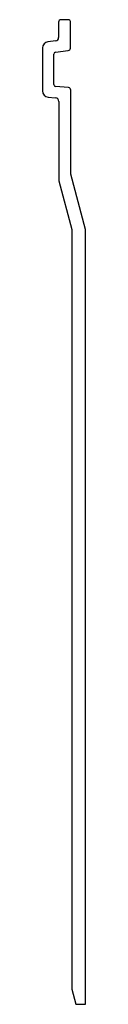
# Model space of a CAD drawing. Units: millimetres. Extents: x -1853 to 2100, y -1963 to 1963.
# Drawn here: x -1853 to -1681, y -1963 to 1962 of the extents above; entities that cross this region are included whole.
import ezdxf

# ---------------------------------------------------------------- set-up
doc = ezdxf.new("R2010")
doc.units = ezdxf.units.MM
doc.header["$LTSCALE"] = 5

msp = doc.modelspace()

# ---------------------------------------------------------------- linework, layer by layer
for p, q in [((-1788.271, 1952.5), (-1788.271, 1890.965)), ((-1748.271, 1962.5), (-1778.271, 1962.5)), ((-1740.771, 1849.247), (-1740.771, 1955)), ((-1852.521, 1849.899), (-1852.521, 1678.878)), ((-1799.247, 1878.558), (-1830.567, 1874.712)), ((-1807.521, 1704.077), (-1807.521, 1825.569)), ((-1800.935, 1833.013), (-1749.552, 1839.322)), ((-1748.899, 1692.075), (-1800.674, 1696.605)), ((-1829.7, 1653.973), (-1801.213, 1651.48)), ((-1739.771, 1347.204), (-1739.771, 1682.113)), ((-1787.521, 1636.537), (-1787.521, 1320.147)), ((-1680.646, 1126.547), (-1739.771, 1347.204)), ((-1787.521, 1320.147), (-1735.646, 1126.547)), ((-1735.646, 1126.547), (-1735.646, -1902.5)), ((-1680.646, -1962.5), (-1680.646, 1126.547)), ((-1735.646, -1902.5), (-1719.569, -1962.5)), ((-1719.569, -1962.5), (-1680.646, -1962.5))]:
    msp.add_line(p, q)
for centre, major_axis, start_param, end_param in [((-1778.271, 1952.5), (0, 10), 0, 1.57079633), ((-1748.271, 1955), (7.5, 0), 0, 1.57079633), ((-1800.771, 1890.965), (12.5, 0), 4.83456203, 6.28318531), ((-1827.521, 1849.899), (-3.047, 24.814), 0, 1.44862328), ((-1750.771, 1849.247), (1.219, -9.925), 0, 1.44862328), ((-1800.021, 1825.569), (-7.5, 0), 4.83456203, 6.28318531), ((-1800.021, 1704.077), (-0.654, -7.471), 4.79965544, 6.28318531), ((-1749.771, 1682.113), (10, 0), 0, 1.48352986), ((-1827.521, 1678.878), (-25, 0), 0, 1.48352986), ((-1802.521, 1636.537), (1.307, 14.943), 4.79965544, 6.28318531)]:
    msp.add_ellipse(centre, major_axis=major_axis, ratio=1, start_param=start_param, end_param=end_param)

doc.saveas('drawing.dxf')
